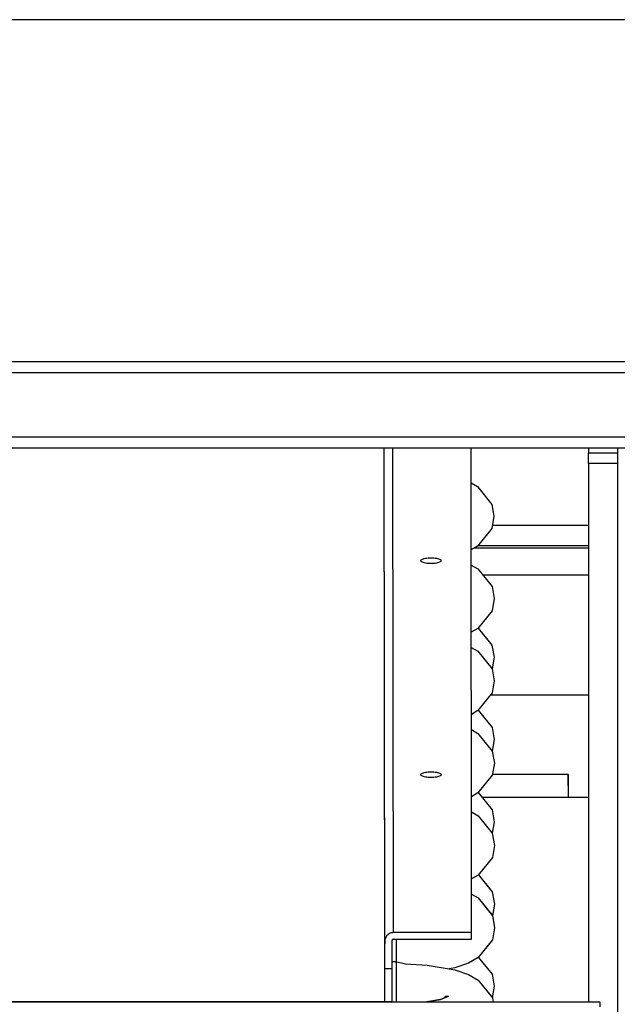
# Model space of a CAD drawing. Units: millimetres. Extents: x -99084 to -98664, y -102374 to -102077.
# Drawn here: x -98823 to -98802, y -102311 to -102277 of the extents above; entities that cross this region are included whole.
import ezdxf

# ---------------------------------------------------------------- set-up
doc = ezdxf.new("R2010")
doc.units = ezdxf.units.MM
doc.layers.add('1', color=7, linetype='Continuous')
doc.styles.add('CONVERTER_11', font='txt.shx', dxfattribs={"width": 0.9})
doc.dimstyles.new('ME10_DIM_20', dxfattribs={"dimtxt": 17.5, "dimasz": 17.5, "dimexe": 10, "dimexo": 0, "dimgap": 10, "dimtad": 1, "dimdsep": 46, "dimtxsty": 'CONVERTER_11', "dimsah": 1, "dimcen": 0.09, "dimclrd": 2, "dimclre": 2, "dimclrt": 2, "dimadec": 0, "dimazin": 0, "dimtfac": 1, "dimtdec": 4, "dimtix": 1, "dimtmove": 0, "dimatfit": 3, "dimfxl": 0, "dimtolj": 1, "dimtzin": 0, "dimarcsym": 0})

# ---------------------------------------------------------------- blocks, each defined once
blk = doc.blocks.new('*D331')
at = {"layer": '1', "color": 2, "linetype": 'Continuous'}
for p, q in [((-495069.79, -511202.29), (-495069.79, -511394.03)), ((-493889.79, -511202.29), (-493889.79, -511394.03)), ((-495069.79, -511384.03), (-493889.79, -511384.03))]:
    blk.add_line(p, q, dxfattribs=at)
at = {"layer": '1', "color": 2}
for points in [[(-495052.29, -511381.73), (-495052.29, -511386.34), (-495069.79, -511384.03)], [(-493907.29, -511386.34), (-493907.29, -511381.73), (-493889.79, -511384.03)]]:
    blk.add_solid(points, dxfattribs=at)
at = {"layer": '1', "color": 2, "insert": (-494486.79, -511374.03), "char_height": 17.5, "attachment_point": 7, "rotation": 0.0001, "line_spacing_factor": 0.60024, "style": 'CONVERTER_11'}
blk.add_mtext('A', dxfattribs=at)
blk = doc.blocks.new('21A00000A__137', base_point=(-494011.79, -511572.01))
at = {"color": 7, "linetype": 'Continuous'}
for p, q in [((-494011.79, -511458.01), (-494011.79, -511570.01)), ((-493991.79, -511554.01), (-493991.79, -511458.01)), ((-493990.79, -511458.01), (-493990.79, -511480.98)), ((-493990.79, -511480.98), (-493990.79, -511481.05)), ((-493991.79, -511482.67), (-493991.38, -511482.4)), ((-493991.38, -511482.46), (-493991.79, -511482.74)), ((-493984.79, -511554.01), (-493991.79, -511554.01)), ((-493981.79, -511567.01), (-493981.79, -511557.01)), ((-494011.09, -511570.01), (-494011.79, -511570.01)), ((-494011.79, -511570.01), (-494011.79, -511571.51)), ((-494010.79, -511570.01), (-494011.09, -511570.01)), ((-493992.79, -511570.01), (-493984.79, -511570.01)), ((-494011.79, -511571.51), (-494010.79, -511571.51)), ((-494011.79, -511572.01), (-494011.79, -511571.51))]:
    blk.add_line(p, q, dxfattribs=at)
at = {"color": 124, "linetype": 'Continuous'}
blk.add_line((-494009.39, -511471.89), (-494009.39, -511555.13), dxfattribs=at)
at = {"color": 7, "linetype": 'Continuous'}
for centre, radius in [((-494001.79, -511466.01), 1.75), ((-494001.79, -511514.91), 1.7), ((-494001.79, -511529.01), 1.75), ((-494001.79, -511562.01), 1.75), ((-493986.79, -511561.91), 1.75)]:
    blk.add_circle(centre, radius, dxfattribs=at)
for centre, start, end in [((-493984.79, -511557.01), 0, 90), ((-493984.79, -511567.01), 270, 0)]:
    blk.add_arc(centre, 3, start, end, dxfattribs=at)
for points in [[(-493991.38, -511482.4), (-493991.13, -511482.09), (-493990.95, -511481.75), (-493990.83, -511481.37), (-493990.79, -511480.98)], [(-493991.38, -511482.46), (-493991.13, -511482.16), (-493990.95, -511481.81), (-493990.83, -511481.44), (-493990.79, -511481.05)]]:
    blk.add_spline(points, degree=3, dxfattribs=at)
blk = doc.blocks.new('27A00032A__141', base_point=(-494956.79, -511458.01))
at = {"color": 7, "linetype": 'Continuous'}
blk.add_line((-494012.79, -511458.01), (-494956.79, -511458.01), dxfattribs=at)
blk = doc.blocks.new('p7__142', base_point=(-494016.79, -511570.01))
at = {"color": 7, "linetype": 'Continuous'}
for p, q in [((-494016.79, -511458.01), (-494016.79, -511458.86)), ((-494016.79, -511460.65), (-494016.79, -511458.86)), ((-494011.79, -511458.01), (-494011.79, -511458.86)), ((-494011.79, -511458.86), (-494011.79, -511460.65)), ((-494016.79, -511460.65), (-494016.79, -511553.56)), ((-494011.79, -511460.65), (-494011.79, -511569.51)), ((-494011.79, -511569.51), (-494011.79, -511570.01))]:
    blk.add_line(p, q, dxfattribs=at)
at = {"color": 124, "linetype": 'Continuous'}
for p, q in [((-494011.79, -511458.86), (-494016.79, -511458.86)), ((-494011.79, -511460.65), (-494016.79, -511460.65)), ((-494011.79, -511569.51), (-494014.79, -511569.51))]:
    blk.add_line(p, q, dxfattribs=at)
blk = doc.blocks.new('28A00066A__143', base_point=(-494016.79, -511570.01))
blk.add_blockref('p7__142', (-494016.79, -511570.01))
blk = doc.blocks.new('21A00071A__145', base_point=(-494035.15, -511518.26))
at = {"color": 7, "linetype": 'Continuous'}
blk.add_line((-494035.15, -511518.26), (-494016.79, -511518.26), dxfattribs=at)
blk = doc.blocks.new('p9__161', base_point=(-494908.03, -511553.56))
at = {"color": 7, "linetype": 'Continuous'}
for p, q in [((-494051.96, -511543.53), (-494052.07, -511458.01)), ((-494036.96, -511541.61), (-494037.07, -511458.01)), ((-494037.06, -511463.98), (-494035.94, -511464.63)), ((-494035.94, -511464.63), (-494033.46, -511467.69)), ((-494033.46, -511467.69), (-494033.1, -511469.76)), ((-494033.1, -511469.76), (-494033.46, -511471.85)), ((-494033.46, -511471.85), (-494035.93, -511474.9)), ((-494035.93, -511474.9), (-494037.05, -511475.56)), ((-494037.04, -511478.18), (-494035.92, -511478.84)), ((-494035.92, -511478.84), (-494033.44, -511481.89)), ((-494033.44, -511481.89), (-494033.08, -511483.96)), ((-494033.08, -511483.96), (-494033.44, -511486.05)), ((-494033.44, -511486.05), (-494035.91, -511489.1)), ((-494035.91, -511489.1), (-494037.03, -511489.76)), ((-494035.86, -511489.04), (-494033.46, -511492)), ((-494037.02, -511492.38), (-494035.9, -511493.04)), ((-494035.9, -511493.04), (-494033.44, -511496.07)), ((-494033.46, -511492), (-494033.09, -511494.07)), ((-494033.09, -511494.07), (-494033.44, -511496.07)), ((-494033.44, -511496.07), (-494033.06, -511498.17)), ((-494033.06, -511498.17), (-494033.42, -511500.25)), ((-494033.42, -511500.25), (-494035.89, -511503.3)), ((-494035.89, -511503.3), (-494037.01, -511503.96)), ((-494035.84, -511503.24), (-494033.44, -511506.2)), ((-494037, -511506.58), (-494035.88, -511507.24)), ((-494033.44, -511506.2), (-494033.07, -511508.27)), ((-494035.88, -511507.24), (-494033.4, -511510.29)), ((-494033.07, -511508.27), (-494033.4, -511510.29)), ((-494033.4, -511510.29), (-494033.04, -511512.37)), ((-494033.04, -511512.37), (-494033.4, -511514.45)), ((-494033.4, -511514.45), (-494035.87, -511517.5)), ((-494035.87, -511517.5), (-494036.99, -511518.16)), ((-494035.82, -511517.44), (-494033.42, -511520.4)), ((-494036.98, -511520.78), (-494035.86, -511521.44)), ((-494035.86, -511521.44), (-494033.4, -511524.47)), ((-494033.42, -511520.4), (-494033.05, -511522.47)), ((-494033.05, -511522.47), (-494033.4, -511524.47)), ((-494033.4, -511524.47), (-494033.02, -511526.57)), ((-494033.02, -511526.57), (-494033.38, -511528.66)), ((-494033.38, -511528.66), (-494035.85, -511531.71)), ((-494035.85, -511531.71), (-494036.97, -511532.36)), ((-494035.8, -511531.64), (-494033.4, -511534.6)), ((-494036.96, -511534.98), (-494035.84, -511535.64)), ((-494035.84, -511535.64), (-494033.36, -511538.69)), ((-494033.4, -511534.6), (-494033.03, -511536.68)), ((-494033.03, -511536.68), (-494033.36, -511538.69)), ((-494033.36, -511538.69), (-494033, -511540.77)), ((-494036.96, -511541.61), (-494050.46, -511541.61)), ((-494036.96, -511542.76), (-494036.96, -511541.61)), ((-494033, -511540.77), (-494033.37, -511542.86)), ((-494051.96, -511543.05), (-494051.96, -511543.53)), ((-494051.94, -511553.47), (-494051.96, -511543.53)), ((-494050.76, -511543.05), (-494050.76, -511547.82)), ((-494050.46, -511542.76), (-494036.96, -511542.76)), ((-494033.37, -511542.86), (-494035.83, -511545.91)), ((-494033.38, -511548.8), (-494035.78, -511545.84)), ((-494049.97, -511546.67), (-494050.76, -511546.67)), ((-494049.97, -511546.67), (-494049.09, -511546.83)), ((-494049.09, -511546.83), (-494048.4, -511547.01)), ((-494048.4, -511547.01), (-494044.65, -511547.21)), ((-494044.65, -511547.21), (-494040.51, -511547.93)), ((-494037.52, -511546.9), (-494039.88, -511547.7)), ((-494035.83, -511545.91), (-494037.52, -511546.9)), ((-494051.96, -511547.82), (-494050.76, -511547.82)), ((-494050.76, -511547.82), (-494050.75, -511553.5)), ((-494040.52, -511547.82), (-494040.81, -511547.87)), ((-494039.88, -511547.7), (-494040.52, -511547.82)), ((-494040.51, -511547.93), (-494039.87, -511548.05)), ((-494039.87, -511548.05), (-494037.5, -511548.86)), ((-494037.5, -511548.86), (-494035.82, -511549.84)), ((-494033.02, -511550.88), (-494033.38, -511548.8)), ((-494035.82, -511549.84), (-494033.34, -511552.9)), ((-494033.34, -511552.9), (-494033.02, -511550.88)), ((-494041.74, -511552.94), (-494040.96, -511552.61)), ((-494040.96, -511552.61), (-494041.54, -511552.67)), ((-494886.94, -511553.56), (-494051.94, -511553.47)), ((-494051.95, -511553.5), (-494050.75, -511553.5)), ((-494051.94, -511553.56), (-494051.94, -511553.47)), ((-494050.75, -511553.5), (-494050.75, -511553.56)), ((-494044.68, -511553.56), (-494042.34, -511553.15)), ((-494042.34, -511553.15), (-494041.74, -511552.94)), ((-494041.54, -511552.67), (-494041.6, -511552.88)), ((-494033.34, -511552.9), (-494033.23, -511553.56))]:
    blk.add_line(p, q, dxfattribs=at)
at = {"color": 124, "linetype": 'Continuous'}
for p, q in [((-494051.96, -511543.05), (-494052.07, -511458.01)), ((-494050.46, -511541.61), (-494050.57, -511458.01)), ((-494049.97, -511543.83), (-494049.97, -511542.76)), ((-494049.97, -511546.67), (-494049.97, -511545.68)), ((-494049.96, -511553.56), (-494049.96, -511552.78))]:
    blk.add_line(p, q, dxfattribs=at)
at = {"color": 7, "linetype": 'Continuous'}
for points in [[(-494042.24, -511477.43), (-494042.31, -511477.29), (-494042.52, -511477.16), (-494042.85, -511477.05), (-494043.27, -511476.97), (-494043.74, -511476.93), (-494044.24, -511476.93), (-494044.72, -511476.97), (-494045.14, -511477.05), (-494045.46, -511477.16), (-494045.67, -511477.29), (-494045.74, -511477.43), (-494045.67, -511477.57), (-494045.46, -511477.69), (-494045.14, -511477.8), (-494044.72, -511477.88), (-494044.24, -511477.92), (-494043.74, -511477.92), (-494043.27, -511477.88), (-494042.85, -511477.8), (-494042.52, -511477.69), (-494042.31, -511477.57), (-494042.24, -511477.43)], [(-494042.24, -511514.35), (-494042.31, -511514.21), (-494042.52, -511514.08), (-494042.85, -511513.97), (-494043.27, -511513.9), (-494043.74, -511513.86), (-494044.24, -511513.86), (-494044.72, -511513.9), (-494045.14, -511513.97), (-494045.46, -511514.08), (-494045.67, -511514.21), (-494045.74, -511514.35), (-494045.67, -511514.49), (-494045.46, -511514.62), (-494045.14, -511514.72), (-494044.72, -511514.8), (-494044.24, -511514.84), (-494043.74, -511514.84), (-494043.27, -511514.8), (-494042.85, -511514.72), (-494042.52, -511514.62), (-494042.31, -511514.49), (-494042.24, -511514.35)], [(-494050.46, -511541.61), (-494050.84, -511541.66), (-494051.21, -511541.81), (-494051.52, -511542.04), (-494051.75, -511542.33), (-494051.9, -511542.68), (-494051.96, -511543.05)], [(-494050.46, -511542.76), (-494050.57, -511542.79), (-494050.67, -511542.85), (-494050.73, -511542.94), (-494050.76, -511543.05)]]:
    blk.add_spline(points, degree=3, dxfattribs=at)
at = {"color": 124, "linetype": 'Continuous'}
for points in [[(-494049.97, -511545.68), (-494049.97, -511544.76), (-494049.97, -511543.83)], [(-494049.96, -511552.78), (-494049.96, -511551.69), (-494049.96, -511550.59), (-494049.96, -511549.53), (-494049.96, -511548.58), (-494049.96, -511547.77), (-494049.96, -511547.17), (-494049.96, -511546.88), (-494049.97, -511546.67)]]:
    blk.add_spline(points, degree=3, dxfattribs=at)
blk = doc.blocks.new('25A00006A__164', base_point=(-494908.03, -511553.56))
blk.add_blockref('p9__161', (-494908.03, -511553.56))
blk = doc.blocks.new('25A00009A__176', base_point=(-494978.15, -511597.33))
blk.add_blockref('25A00006A__164', (-494908.03, -511553.56))
blk = doc.blocks.new('PARTE-SCAMBIO_1600-SX__177', base_point=(-494987.79, -511597.33))
for name, p in [('25A00009A__176', (-494978.15, -511597.33)), ('27A00032A__141', (-494956.79, -511458.01)), ('28A00066A__143', (-494016.79, -511570.01)), ('21A00000A__137', (-494011.79, -511572.01)), ('21A00071A__145', (-494035.15, -511518.26))]:
    blk.add_blockref(name, p)
blk = doc.blocks.new('28A00025A__194', base_point=(-495057.13, -511537.82))
at = {"color": 124, "linetype": 'Continuous'}
for p, q in [((-494033.37, -511471.3), (-494016.79, -511471.3)), ((-494036.44, -511475.2), (-494016.79, -511475.2)), ((-494016.79, -511474.87), (-494035.9, -511474.87)), ((-494016.79, -511479.93), (-494035.03, -511479.93))]:
    blk.add_line(p, q, dxfattribs=at)
at = {"color": 7, "linetype": 'Continuous'}
for p, q in [((-494033.7, -511500.6), (-494016.79, -511500.6)), ((-494020.29, -511514.3), (-494033.38, -511514.3)), ((-494020.29, -511514.3), (-494020.31, -511518.26)), ((-494020.25, -511518.26), (-494020.29, -511514.3))]:
    blk.add_line(p, q, dxfattribs=at)
blk = doc.blocks.new('595465A__195', base_point=(-495069.79, -511642.95))
blk.add_blockref('28A00025A__194', (-495057.13, -511537.82))
blk = doc.blocks.new('ASS_INTERNO_1600_SX__197', base_point=(-495069.79, -511642.95))
for name, p in [('595465A__195', (-495069.79, -511642.95)), ('PARTE-SCAMBIO_1600-SX__177', (-494987.79, -511597.33))]:
    blk.add_blockref(name, p)
blk = doc.blocks.new('279451A__198', base_point=(-494955.79, -511572.01))
at = {"color": 7, "linetype": 'Continuous'}
for p, q in [((-494955.79, -511553.56), (-494014.79, -511553.56)), ((-494014.79, -511553.56), (-494014.79, -511554.42))]:
    blk.add_line(p, q, dxfattribs=at)
blk = doc.blocks.new('00A00059A__200', base_point=(-495087.79, -511472.01))
at = {"color": 7, "linetype": 'Continuous'}
for p, q in [((-495087.79, -511443.01), (-493881.79, -511443.01)), ((-493881.79, -511458.01), (-495087.79, -511458.01))]:
    blk.add_line(p, q, dxfattribs=at)
at = {"color": 124, "linetype": 'Continuous'}
for p, q in [((-493881.79, -511445.01), (-495087.79, -511445.01)), ((-495087.79, -511456.01), (-493881.79, -511456.01))]:
    blk.add_line(p, q, dxfattribs=at)
blk = doc.blocks.new('00A00058A__213', base_point=(-495087.79, -511645))
for name, p in [('00A00059A__200', (-495087.79, -511472.01)), ('279451A__198', (-494955.79, -511572.01))]:
    blk.add_blockref(name, p)
blk = doc.blocks.new('P201_SLI_1600_ASM__214', base_point=(-495087.79, -511645))
for name, p in [('ASS_INTERNO_1600_SX__197', (-495069.79, -511642.95)), ('00A00058A__213', (-495087.79, -511645))]:
    blk.add_blockref(name, p)
blk = doc.blocks.new('In_Alto1__215', base_point=(-494477.77, -511569))
blk.add_blockref('P201_SLI_1600_ASM__214', (-495087.79, -511645))
blk = doc.blocks.new('27A00032A__220', base_point=(-494484.79, -511458.01))
at = {"color": 7, "linetype": 'Continuous'}
blk.add_line((-494012.79, -511458.01), (-494956.79, -511458.01), dxfattribs=at)
blk = doc.blocks.new('p7__222', base_point=(-494014.29, -511514.01))
at = {"color": 7, "linetype": 'Continuous'}
for p, q in [((-494016.79, -511458.01), (-494016.79, -511458.86)), ((-494016.79, -511460.65), (-494016.79, -511458.86)), ((-494011.79, -511458.01), (-494011.79, -511458.86)), ((-494011.79, -511458.86), (-494011.79, -511460.65)), ((-494016.79, -511460.65), (-494016.79, -511553.56)), ((-494011.79, -511460.65), (-494011.79, -511569.51)), ((-494011.79, -511569.51), (-494011.79, -511570.01))]:
    blk.add_line(p, q, dxfattribs=at)
at = {"color": 124, "linetype": 'Continuous'}
for p, q in [((-494011.79, -511458.86), (-494016.79, -511458.86)), ((-494011.79, -511460.65), (-494016.79, -511460.65)), ((-494011.79, -511569.51), (-494014.79, -511569.51))]:
    blk.add_line(p, q, dxfattribs=at)
blk = doc.blocks.new('28A00066A__223', base_point=(-494014.29, -511514.01))
blk.add_blockref('p7__222', (-494014.29, -511514.01))
blk = doc.blocks.new('21A00071A__227', base_point=(-494025.97, -511518.26))
at = {"color": 7, "linetype": 'Continuous'}
blk.add_line((-494035.15, -511518.26), (-494016.79, -511518.26), dxfattribs=at)
blk = doc.blocks.new('p9__234', base_point=(-494470.53, -511505.79))
at = {"color": 124, "linetype": 'Continuous'}
for p, q in [((-494051.96, -511543.05), (-494052.07, -511458.01)), ((-494050.46, -511541.61), (-494050.57, -511458.01)), ((-494049.97, -511543.83), (-494049.97, -511542.76)), ((-494049.96, -511546.66), (-494049.97, -511545.68)), ((-494049.96, -511553.56), (-494049.96, -511552.78))]:
    blk.add_line(p, q, dxfattribs=at)
at = {"color": 7, "linetype": 'Continuous'}
for p, q in [((-494051.96, -511543.53), (-494052.07, -511458.01)), ((-494036.96, -511541.61), (-494037.07, -511458.01)), ((-494037.06, -511463.98), (-494035.94, -511464.63)), ((-494035.94, -511464.63), (-494033.46, -511467.69)), ((-494033.46, -511467.69), (-494033.1, -511469.76)), ((-494033.1, -511469.76), (-494033.46, -511471.85)), ((-494033.46, -511471.85), (-494035.93, -511474.9)), ((-494035.93, -511474.9), (-494037.05, -511475.56)), ((-494037.04, -511478.18), (-494035.92, -511478.84)), ((-494035.92, -511478.84), (-494033.44, -511481.89)), ((-494033.44, -511481.89), (-494033.08, -511483.96)), ((-494033.08, -511483.96), (-494033.44, -511486.05)), ((-494033.44, -511486.05), (-494035.91, -511489.1)), ((-494035.91, -511489.1), (-494037.03, -511489.76)), ((-494035.86, -511489.04), (-494033.46, -511492)), ((-494037.02, -511492.38), (-494035.9, -511493.04)), ((-494035.9, -511493.04), (-494033.44, -511496.07)), ((-494033.46, -511492), (-494033.09, -511494.07)), ((-494033.09, -511494.07), (-494033.44, -511496.07)), ((-494033.44, -511496.07), (-494033.06, -511498.17)), ((-494033.06, -511498.17), (-494033.42, -511500.25)), ((-494033.42, -511500.25), (-494035.89, -511503.3)), ((-494035.89, -511503.3), (-494037.01, -511503.96)), ((-494035.84, -511503.24), (-494033.44, -511506.2)), ((-494037, -511506.58), (-494035.88, -511507.24)), ((-494033.44, -511506.2), (-494033.07, -511508.27)), ((-494035.88, -511507.24), (-494033.4, -511510.29)), ((-494033.07, -511508.27), (-494033.4, -511510.29)), ((-494033.4, -511510.29), (-494033.04, -511512.37)), ((-494033.04, -511512.37), (-494033.4, -511514.45)), ((-494033.4, -511514.45), (-494035.87, -511517.5)), ((-494035.87, -511517.5), (-494036.99, -511518.16)), ((-494035.82, -511517.44), (-494033.42, -511520.4)), ((-494036.98, -511520.78), (-494035.86, -511521.44)), ((-494035.86, -511521.44), (-494033.4, -511524.47)), ((-494033.42, -511520.4), (-494033.05, -511522.47)), ((-494033.05, -511522.47), (-494033.4, -511524.47)), ((-494033.4, -511524.47), (-494033.02, -511526.57)), ((-494033.02, -511526.57), (-494033.38, -511528.66)), ((-494033.38, -511528.66), (-494035.85, -511531.71)), ((-494035.85, -511531.71), (-494036.97, -511532.36)), ((-494035.8, -511531.64), (-494033.4, -511534.6)), ((-494036.96, -511534.98), (-494035.84, -511535.64)), ((-494035.84, -511535.64), (-494033.38, -511538.67)), ((-494033.4, -511534.6), (-494033.03, -511536.68)), ((-494033.03, -511536.68), (-494033.38, -511538.67)), ((-494033.38, -511538.67), (-494033, -511540.77)), ((-494036.96, -511541.61), (-494050.46, -511541.61)), ((-494036.96, -511542.76), (-494036.96, -511541.61)), ((-494033, -511540.77), (-494033.37, -511542.86)), ((-494051.96, -511543.05), (-494051.96, -511543.53)), ((-494051.94, -511553.47), (-494051.96, -511543.53)), ((-494050.76, -511543.05), (-494050.76, -511547.82)), ((-494050.46, -511542.76), (-494036.96, -511542.76)), ((-494033.37, -511542.86), (-494035.83, -511545.91)), ((-494033.38, -511548.8), (-494035.78, -511545.84)), ((-494049.96, -511546.66), (-494050.76, -511546.67)), ((-494049.96, -511546.66), (-494049.09, -511546.83)), ((-494049.09, -511546.83), (-494048.4, -511547.01)), ((-494048.4, -511547.01), (-494044.65, -511547.21)), ((-494044.65, -511547.21), (-494040.51, -511547.93)), ((-494037.52, -511546.9), (-494039.88, -511547.7)), ((-494035.83, -511545.91), (-494037.52, -511546.9)), ((-494051.96, -511547.82), (-494050.76, -511547.82)), ((-494050.76, -511547.82), (-494050.75, -511553.5)), ((-494040.52, -511547.82), (-494040.81, -511547.87)), ((-494039.88, -511547.7), (-494040.52, -511547.82)), ((-494040.51, -511547.93), (-494039.87, -511548.05)), ((-494039.87, -511548.05), (-494037.5, -511548.86)), ((-494037.5, -511548.86), (-494035.82, -511549.84)), ((-494033.02, -511550.88), (-494033.38, -511548.8)), ((-494035.82, -511549.84), (-494033.34, -511552.9)), ((-494033.34, -511552.9), (-494033.02, -511550.88)), ((-494040.96, -511552.61), (-494041.74, -511552.94)), ((-494041.54, -511552.67), (-494040.96, -511552.61)), ((-494886.94, -511553.56), (-494051.94, -511553.47)), ((-494051.95, -511553.5), (-494050.75, -511553.5)), ((-494051.94, -511553.56), (-494051.94, -511553.47)), ((-494050.75, -511553.5), (-494050.75, -511553.56)), ((-494042.34, -511553.15), (-494044.68, -511553.56)), ((-494041.74, -511552.94), (-494042.34, -511553.15)), ((-494041.6, -511552.88), (-494041.54, -511552.67)), ((-494033.34, -511552.9), (-494033.23, -511553.56))]:
    blk.add_line(p, q, dxfattribs=at)
for points in [[(-494042.24, -511477.43), (-494042.31, -511477.29), (-494042.52, -511477.16), (-494042.85, -511477.05), (-494043.27, -511476.97), (-494043.74, -511476.93), (-494044.24, -511476.93), (-494044.72, -511476.97), (-494045.14, -511477.05), (-494045.46, -511477.16), (-494045.67, -511477.29), (-494045.74, -511477.43), (-494045.67, -511477.57), (-494045.46, -511477.69), (-494045.14, -511477.8), (-494044.72, -511477.88), (-494044.24, -511477.92), (-494043.74, -511477.92), (-494043.27, -511477.88), (-494042.85, -511477.8), (-494042.52, -511477.69), (-494042.31, -511477.57), (-494042.24, -511477.43)], [(-494042.24, -511514.35), (-494042.31, -511514.21), (-494042.52, -511514.08), (-494042.85, -511513.97), (-494043.27, -511513.9), (-494043.74, -511513.86), (-494044.24, -511513.86), (-494044.72, -511513.9), (-494045.14, -511513.97), (-494045.46, -511514.08), (-494045.67, -511514.21), (-494045.74, -511514.35), (-494045.67, -511514.49), (-494045.46, -511514.62), (-494045.14, -511514.72), (-494044.72, -511514.8), (-494044.24, -511514.84), (-494043.74, -511514.84), (-494043.27, -511514.8), (-494042.85, -511514.72), (-494042.52, -511514.62), (-494042.31, -511514.49), (-494042.24, -511514.35)], [(-494050.46, -511541.61), (-494050.84, -511541.66), (-494051.21, -511541.81), (-494051.52, -511542.04), (-494051.75, -511542.33), (-494051.9, -511542.68), (-494051.96, -511543.05)], [(-494050.46, -511542.76), (-494050.57, -511542.79), (-494050.67, -511542.85), (-494050.73, -511542.94), (-494050.76, -511543.05)]]:
    blk.add_spline(points, degree=3, dxfattribs=at)
at = {"color": 124, "linetype": 'Continuous'}
for points in [[(-494049.97, -511545.68), (-494049.97, -511544.76), (-494049.97, -511543.83)], [(-494049.96, -511552.78), (-494049.96, -511551.69), (-494049.96, -511550.59), (-494049.96, -511549.53), (-494049.96, -511548.58), (-494049.96, -511547.77), (-494049.96, -511547.17), (-494049.96, -511546.88), (-494049.96, -511546.66)]]:
    blk.add_spline(points, degree=3, dxfattribs=at)
blk = doc.blocks.new('25A00006A__237', base_point=(-494470.53, -511505.79))
blk.add_blockref('p9__234', (-494470.53, -511505.79))
blk = doc.blocks.new('25A00009A__257', base_point=(-494505.57, -511523.56))
blk.add_blockref('25A00006A__237', (-494470.53, -511505.79))
blk = doc.blocks.new('PARTE-SCAMBIO_1600-SX__258', base_point=(-494484.79, -511516.56))
for name, p in [('25A00009A__257', (-494505.57, -511523.56)), ('27A00032A__220', (-494484.79, -511458.01)), ('28A00066A__223', (-494014.29, -511514.01)), ('21A00071A__227', (-494025.97, -511518.26))]:
    blk.add_blockref(name, p)
blk = doc.blocks.new('ASS_INTERNO_1600_SX__259', base_point=(-494479.79, -511541.71))
blk.add_blockref('PARTE-SCAMBIO_1600-SX__258', (-494484.79, -511516.56))
blk = doc.blocks.new('00A00059A__261', base_point=(-494484.79, -511457.51))
at = {"color": 7, "linetype": 'Continuous'}
for p, q in [((-494976.79, -511443.01), (-493992.79, -511443.01)), ((-493992.79, -511458.01), (-494976.79, -511458.01))]:
    blk.add_line(p, q, dxfattribs=at)
at = {"color": 124, "linetype": 'Continuous'}
for p, q in [((-493992.79, -511445.01), (-494976.79, -511445.01)), ((-494976.79, -511456.01), (-493992.79, -511456.01))]:
    blk.add_line(p, q, dxfattribs=at)
blk = doc.blocks.new('279451A__262', base_point=(-494485.29, -511562.79))
at = {"color": 7, "linetype": 'Continuous'}
for p, q in [((-494955.79, -511553.56), (-494014.79, -511553.56)), ((-494014.79, -511553.56), (-494014.79, -511554.42))]:
    blk.add_line(p, q, dxfattribs=at)
blk = doc.blocks.new('00A00058A__275', base_point=(-494484.79, -511544.01))
for name, p in [('00A00059A__261', (-494484.79, -511457.51)), ('279451A__262', (-494485.29, -511562.79))]:
    blk.add_blockref(name, p)
blk = doc.blocks.new('P201_SLI_1600_ASM__276', base_point=(-494479.79, -511542.74))
for name, p in [('00A00058A__275', (-494484.79, -511544.01)), ('ASS_INTERNO_1600_SX__259', (-494479.79, -511541.71))]:
    blk.add_blockref(name, p)
blk = doc.blocks.new('In_Alto1__277', base_point=(-494546.45, -511542.74))
blk.add_blockref('P201_SLI_1600_ASM__276', (-494479.79, -511542.74))
blk = doc.blocks.new('1__280', base_point=(-99165.868, -102058.93))
at = {"xscale": 0.2, "yscale": 0.2, "zscale": 0.2}
blk.add_blockref('In_Alto1__277', (-98909.29, -102308.548), dxfattribs=at)
blk = doc.blocks.new('SLI__281', base_point=(-99165.868, -102058.93))
at = {"layer": '1'}
blk.add_blockref('1__280', (-99165.868, -102058.93), dxfattribs=at)
blk = doc.blocks.new('Davanti1', base_point=(-494477.77, -510992.636))
at = {"layer": '1'}
dim = blk.add_linear_dim(base=(-495069.793, -511384.035), p1=(-493889.793, -511202.293), p2=(-495069.793, -511202.293), text='A', dimstyle='ME10_DIM_20', dxfattribs=at)
dim.commit()
dim.dimension.update_dxf_attribs({"geometry": '*D331', "text_midpoint": (-494479.793, -511365.285), "text_rotation": 0.00014})
blk = doc.blocks.new('1__284')
blk.add_blockref('SLI__281', (-99165.868, -102058.93))
at = {"xscale": 0.2, "yscale": 0.2, "zscale": 0.2}
for name, p in [('Davanti1', (-98895.554, -102198.527)), ('In_Alto1__215', (-98895.554, -102313.8))]:
    blk.add_blockref(name, p, dxfattribs=at)

msp = doc.modelspace()

# ---------------------------------------------------------------- block references
msp.add_blockref('1__284', (0, 0))

doc.saveas('drawing.dxf')
